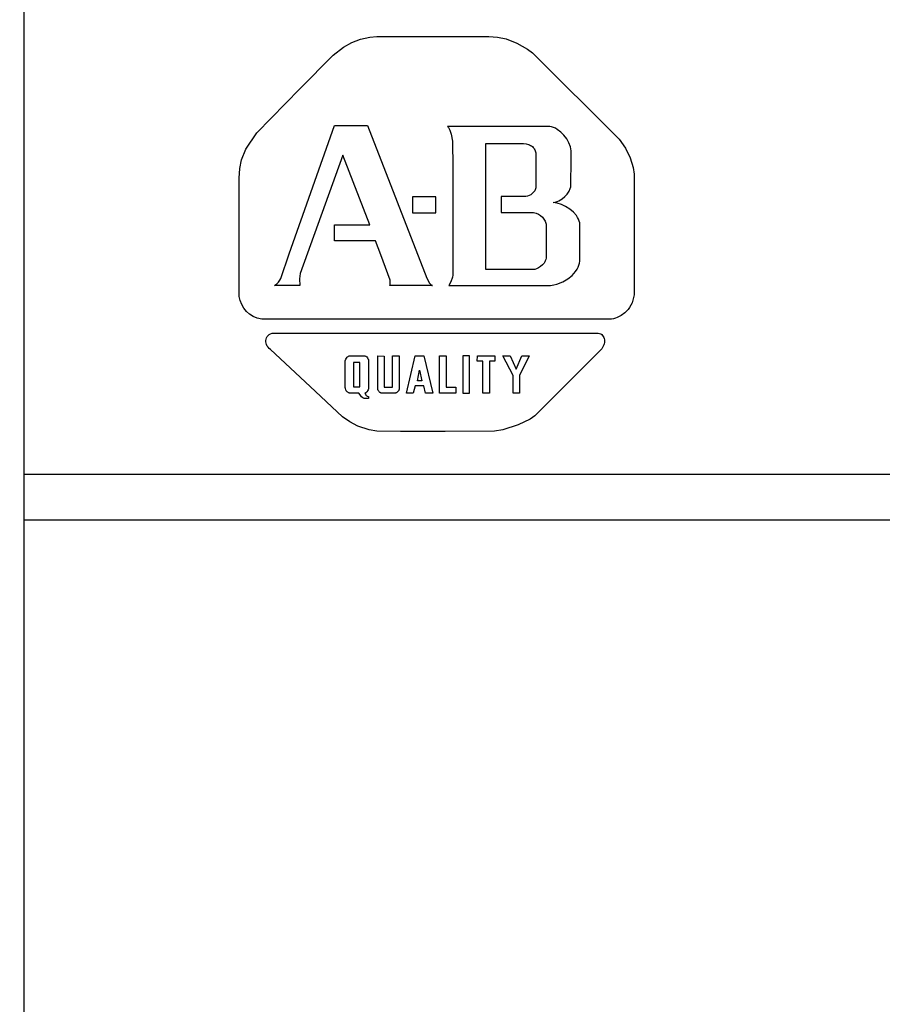
# Model space of a CAD drawing. Units: millimetres. Extents: x 0 to 864, y 0 to 559.
# Drawn here: x 151 to 161, y 303 to 314 of the extents above; entities that cross this region are included whole.
import ezdxf

# ---------------------------------------------------------------- set-up
doc = ezdxf.new("R2010")
doc.units = ezdxf.units.MM
doc.header["$LTSCALE"] = 47.498
doc.header["$PDMODE"] = 3
doc.header["$PDSIZE"] = 0.3125
doc.layers.get('0').update_dxf_attribs({"linetype": 'CONTINUOUS'})
doc.layers.get('Defpoints').update_dxf_attribs({"linetype": 'CONTINUOUS'})
doc.styles.get("Standard").update_dxf_attribs({"font": 'txt', "width": 0.8})
doc.dimstyles.new('DIMSTYLE_1', dxfattribs={"dimtxt": 3, "dimasz": 3.5, "dimexe": 0.18, "dimexo": 0.0625, "dimgap": 0.09, "dimtad": 0, "dimtih": 1, "dimtoh": 1, "dimlfac": 10, "dimdsep": 46, "dimtxsty": 'STANDARD', "dimblk": 'CLOSED', "dimblk1": 'CLOSED', "dimblk2": 'CLOSED', "dimcen": 0.09, "dimadec": 0, "dimazin": 0, "dimtfac": 1, "dimtofl": 0, "dimtmove": 0, "dimatfit": 3, "dimldrblk": 'CLOSED', "dimfxl": 1, "dimtolj": 1, "dimarcsym": 0})

# ---------------------------------------------------------------- blocks, each defined once
blk = doc.blocks.new('_CLOSED')
at = {"color": 0, "linetype": 'ByBlock'}
for p, q in [((0, 0), (-1, 0.2143)), ((-1, 0.2143), (-1, -0.2143)), ((-1, -0.2143), (0, 0)), ((-1, 0), (0, 0))]:
    blk.add_line(p, q, dxfattribs=at)
blk = doc.blocks.new('*D2')
at = {"color": 0, "linetype": 'Continuous', "lineweight": -2}
for p, q in [((154.77, 394.622), (112.253, 394.622)), ((112.433, 391.122), (112.433, 320.63)), ((112.433, 170.622), (112.433, 317.45)), ((150.558, 167.122), (112.253, 167.122))]:
    blk.add_line(p, q, dxfattribs=at)
at = {"layer": 'Defpoints', "color": 0, "linetype": 'Continuous', "lineweight": 0}
for p in [(112.433, 394.622), (154.833, 394.622), (150.62, 167.122)]:
    blk.add_point(p, dxfattribs=at)
at = {"color": 0, "linetype": 'Continuous', "lineweight": -2, "xscale": 3.5, "yscale": 3.5, "zscale": 3.5}
for p, rotation in [((112.433, 394.622), 90), ((112.433, 167.122), 270)]:
    blk.add_blockref('_CLOSED', p, dxfattribs=dict(at, rotation=rotation))
at = {"color": 0, "linetype": 'Continuous', "insert": (112.433, 319.04), "char_height": 3, "attachment_point": 5}
blk.add_mtext('\\A1;2275', dxfattribs=at)

msp = doc.modelspace()

# ---------------------------------------------------------------- linework, layer by layer
at = {"color": 7, "linetype": 'Continuous'}
msp.add_line((151.0325, 285.4972), (151.0325, 315.3422), dxfattribs=at)
at = {"color": 9, "linetype": 'Continuous'}
for p, q in [((154.766, 314.099), (154.871, 314.1226)), ((154.871, 314.1226), (154.9453, 314.1298)), ((154.9453, 314.1298), (156.1905, 314.1298)), ((156.1905, 314.1298), (156.2871, 314.1228)), ((156.2871, 314.1228), (156.3814, 314.1023)), ((154.4611, 313.9229), (154.5757, 314.0098)), ((154.5757, 314.0098), (154.6678, 314.061)), ((154.6678, 314.061), (154.766, 314.099)), ((156.3814, 314.1023), (156.5026, 314.0553)), ((156.5026, 314.0553), (156.618, 313.9875)), ((154.0915, 313.548), (154.4611, 313.9229)), ((156.618, 313.9875), (156.6731, 313.9464)), ((156.6731, 313.9464), (157.6384, 312.9908)), ((153.6132, 313.0584), (154.0915, 313.548)), ((153.974, 311.7156), (154.4771, 313.1404)), ((154.4771, 313.1404), (154.8439, 313.1404)), ((154.8439, 313.1404), (155.5003, 311.4463)), ((153.4946, 312.877), (153.6132, 313.0584)), ((155.732, 313.1301), (155.7414, 313.1177)), ((156.8662, 313.1301), (155.732, 313.1301)), ((155.7414, 313.1177), (155.757, 313.09)), ((155.757, 313.09), (155.7736, 313.0448)), ((155.7736, 313.0448), (155.7883, 312.9673)), ((156.8871, 313.1259), (156.8662, 313.1301)), ((156.908, 313.1191), (156.8871, 313.1259)), ((156.9288, 313.1098), (156.908, 313.1191)), ((156.9493, 313.0981), (156.9288, 313.1098)), ((156.9885, 313.069), (156.9493, 313.0981)), ((157.0243, 313.0333), (156.9885, 313.069)), ((157.055, 312.9929), (157.0243, 313.0333)), ((155.7883, 312.9673), (155.7899, 312.6741)), ((156.1567, 311.5429), (156.1567, 312.9425)), ((156.1567, 312.9425), (156.5766, 312.9425)), ((156.5766, 312.9425), (156.6058, 312.9387)), ((156.6058, 312.9387), (156.6316, 312.9312)), ((156.6316, 312.9312), (156.6433, 312.9262)), ((156.6433, 312.9262), (156.6541, 312.9203)), ((156.6541, 312.9203), (156.6641, 312.9137)), ((157.0793, 312.9494), (157.055, 312.9929)), ((157.0957, 312.9047), (157.0793, 312.9494)), ((157.6384, 312.9908), (157.7088, 312.8906)), ((153.4455, 312.7585), (153.4946, 312.877)), ((154.5688, 312.8122), (154.0958, 311.4994)), ((154.8681, 312.04), (154.5688, 312.8122)), ((156.6641, 312.9137), (156.6731, 312.9063)), ((156.6731, 312.9063), (156.6813, 312.8983)), ((156.6813, 312.8983), (156.6885, 312.8896)), ((156.6885, 312.8896), (156.6948, 312.8804)), ((156.6948, 312.8804), (156.7001, 312.8706)), ((156.7001, 312.8706), (156.7045, 312.8603)), ((156.7045, 312.8603), (156.7079, 312.8495)), ((156.7079, 312.8495), (156.7103, 312.8383)), ((156.7103, 312.8383), (156.7117, 312.8267)), ((156.7117, 312.8267), (156.7117, 312.4599)), ((157.1005, 312.8824), (157.0957, 312.9047)), ((157.1027, 312.8605), (157.1005, 312.8824)), ((157.1027, 312.7643), (157.1027, 312.8605)), ((157.7088, 312.8906), (157.7603, 312.7833)), ((153.4245, 312.6625), (153.4455, 312.7585)), ((157.1018, 312.4741), (157.1027, 312.7643)), ((157.7603, 312.7833), (157.7918, 312.6759)), ((153.4201, 312.5568), (153.4245, 312.6625)), ((155.7899, 312.6741), (155.7899, 311.6705)), ((157.7918, 312.6759), (157.8018, 312.5997)), ((157.8018, 312.5997), (157.8025, 311.9193)), ((153.4201, 311.2436), (153.4201, 312.5568)), ((156.6558, 312.3729), (156.6378, 312.3635)), ((156.6725, 312.3851), (156.6558, 312.3729)), ((156.6872, 312.4), (156.6725, 312.3851)), ((156.6936, 312.4084), (156.6872, 312.4)), ((156.6991, 312.4175), (156.6936, 312.4084)), ((156.7038, 312.4272), (156.6991, 312.4175)), ((156.7076, 312.4375), (156.7038, 312.4272)), ((156.7102, 312.4484), (156.7076, 312.4375)), ((156.7117, 312.4599), (156.7102, 312.4484)), ((157.0354, 312.3517), (157.0612, 312.3806)), ((157.0612, 312.3806), (157.0811, 312.4115)), ((157.0811, 312.4115), (157.0948, 312.4431)), ((157.0948, 312.4431), (157.0991, 312.4588)), ((157.0991, 312.4588), (157.1018, 312.4741)), ((155.341, 312.3489), (155.341, 312.1703)), ((155.6017, 312.3489), (155.341, 312.3489)), ((155.6017, 312.1703), (155.6017, 312.3489)), ((156.3256, 312.3537), (156.3256, 312.1751)), ((156.6007, 312.3537), (156.3256, 312.3537)), ((156.6192, 312.3571), (156.6007, 312.3537)), ((156.6378, 312.3635), (156.6192, 312.3571)), ((156.9048, 312.2861), (156.9269, 312.2907)), ((156.9262, 312.2848), (156.9048, 312.2861)), ((156.9487, 312.2809), (156.9262, 312.2848)), ((156.9269, 312.2907), (156.9479, 312.2972)), ((156.9479, 312.2972), (156.9679, 312.3054)), ((156.9956, 312.2663), (156.9487, 312.2809)), ((156.9679, 312.3054), (157.0042, 312.3261)), ((157.0429, 312.2436), (156.9956, 312.2663)), ((157.0042, 312.3261), (157.0354, 312.3517)), ((155.341, 312.1703), (155.6017, 312.1703)), ((156.3256, 312.1751), (156.6876, 312.1751)), ((156.6876, 312.1751), (156.7011, 312.1726)), ((156.7011, 312.1726), (156.7144, 312.1687)), ((156.7144, 312.1687), (156.74, 312.1573)), ((156.74, 312.1573), (156.7637, 312.1419)), ((157.0882, 312.2143), (157.0429, 312.2436)), ((157.129, 312.1798), (157.0882, 312.2143)), ((157.1627, 312.1416), (157.129, 312.1798)), ((154.4771, 311.8614), (154.4771, 312.04)), ((154.4771, 312.04), (154.8681, 312.04)), ((156.7637, 312.1419), (156.7847, 312.1232)), ((156.7847, 312.1232), (156.8024, 312.1023)), ((156.8024, 312.1023), (156.8159, 312.0801)), ((156.8159, 312.0801), (156.8209, 312.0687)), ((156.8209, 312.0687), (156.8245, 312.0574)), ((156.8245, 312.0574), (156.8268, 312.0462)), ((156.8268, 312.0462), (156.8276, 311.859)), ((157.1762, 312.1214), (157.1627, 312.1416)), ((157.1869, 312.1009), (157.1762, 312.1214)), ((157.1947, 312.0801), (157.1869, 312.1009)), ((157.1992, 312.0593), (157.1947, 312.0801)), ((157.1992, 311.6346), (157.1992, 312.0593)), ((154.9308, 311.8614), (154.4771, 311.8614)), ((154.9912, 311.7044), (154.9308, 311.8614)), ((156.8276, 311.859), (156.8276, 311.6828)), ((157.8025, 311.9193), (157.8025, 311.2629)), ((153.8805, 311.4445), (153.974, 311.7156)), ((155.0933, 311.4241), (154.9912, 311.7044)), ((155.7899, 311.6705), (155.7894, 311.4796)), ((156.8028, 311.615), (156.7846, 311.5934)), ((156.8105, 311.627), (156.8028, 311.615)), ((156.817, 311.6398), (156.8105, 311.627)), ((156.8222, 311.6534), (156.817, 311.6398)), ((156.8257, 311.6678), (156.8222, 311.6534)), ((156.8276, 311.6828), (156.8257, 311.6678)), ((157.1906, 311.5911), (157.1966, 311.6132)), ((157.1966, 311.6132), (157.1992, 311.6346)), ((154.0958, 311.4994), (154.0883, 311.4382)), ((156.6924, 311.5429), (156.1567, 311.5429)), ((156.701, 311.5443), (156.6924, 311.5429)), ((156.7206, 311.5505), (156.701, 311.5443)), ((156.7421, 311.5609), (156.7206, 311.5505)), ((156.7639, 311.5753), (156.7421, 311.5609)), ((156.7846, 311.5934), (156.7639, 311.5753)), ((157.1154, 311.4785), (157.1539, 311.5227)), ((157.1539, 311.5227), (157.1691, 311.5455)), ((157.1691, 311.5455), (157.1814, 311.5684)), ((157.1814, 311.5684), (157.1906, 311.5911)), ((153.8366, 311.3832), (153.8559, 311.4033)), ((153.8559, 311.4033), (153.8702, 311.4239)), ((153.8702, 311.4239), (153.8805, 311.4445)), ((154.0883, 311.4382), (154.0906, 311.3674)), ((155.0953, 311.3994), (155.0933, 311.4241)), ((155.094, 311.3821), (155.0953, 311.3994)), ((155.5003, 311.4463), (155.5317, 311.3926)), ((155.5317, 311.3926), (155.5427, 311.3788)), ((155.7682, 311.4072), (155.7465, 311.3643)), ((155.7859, 311.4585), (155.7682, 311.4072)), ((155.7894, 311.4796), (155.7859, 311.4585)), ((156.9455, 311.3797), (157.01, 311.4046)), ((157.01, 311.4046), (157.0671, 311.4384)), ((157.0671, 311.4384), (157.1154, 311.4785)), ((153.8111, 311.3643), (153.8366, 311.3832)), ((154.091, 311.3643), (153.8111, 311.3643)), ((154.0906, 311.3674), (154.091, 311.3643)), ((155.09, 311.3643), (155.094, 311.3821)), ((155.5631, 311.3643), (155.09, 311.3643)), ((155.5427, 311.3788), (155.5504, 311.3717)), ((155.5504, 311.3717), (155.5544, 311.3688)), ((155.5544, 311.3688), (155.5586, 311.3663)), ((155.5586, 311.3663), (155.5631, 311.3643)), ((155.7465, 311.3643), (156.7019, 311.3643)), ((156.7019, 311.3643), (156.8746, 311.3661)), ((156.8746, 311.3661), (156.9108, 311.3714)), ((156.9108, 311.3714), (156.9455, 311.3797)), ((153.4305, 311.1976), (153.4201, 311.2436)), ((153.4471, 311.1542), (153.4305, 311.1976)), ((157.7795, 311.1735), (157.7671, 311.1474)), ((157.7897, 311.2014), (157.7795, 311.1735)), ((157.7975, 311.2313), (157.7897, 311.2014)), ((157.8025, 311.2629), (157.7975, 311.2313)), ((153.4698, 311.1142), (153.4471, 311.1542)), ((153.4986, 311.0783), (153.4698, 311.1142)), ((153.5332, 311.0474), (153.4986, 311.0783)), ((157.7, 311.0626), (157.6593, 311.0324)), ((157.7365, 311.1011), (157.7, 311.0626)), ((157.7527, 311.1232), (157.7365, 311.1011)), ((157.7671, 311.1474), (157.7527, 311.1232)), ((153.5735, 311.0224), (153.5332, 311.0474)), ((153.6195, 311.0038), (153.5735, 311.0224)), ((153.6711, 310.9926), (153.6195, 311.0038)), ((156.8083, 310.9926), (153.6711, 310.9926)), ((157.5526, 310.9938), (156.8083, 310.9926)), ((157.5735, 310.9971), (157.5526, 310.9938)), ((157.595, 311.0027), (157.5735, 310.9971)), ((157.6165, 311.0104), (157.595, 311.0027)), ((157.6593, 311.0324), (157.6165, 311.0104)), ((153.7835, 310.8355), (153.8033, 310.8384)), ((153.8033, 310.8384), (153.8256, 310.8382)), ((153.8256, 310.8382), (157.2866, 310.8382)), ((157.2866, 310.8382), (157.4045, 310.837)), ((153.7146, 310.7566), (153.717, 310.7718)), ((153.7147, 310.7408), (153.7146, 310.7566)), ((153.7173, 310.7249), (153.7147, 310.7408)), ((153.717, 310.7718), (153.7218, 310.7863)), ((153.7218, 310.7863), (153.7292, 310.7997)), ((153.7292, 310.7997), (153.739, 310.8116)), ((153.739, 310.8116), (153.7513, 310.8218)), ((153.7513, 310.8218), (153.7662, 310.8298)), ((153.7662, 310.8298), (153.7835, 310.8355)), ((157.4045, 310.837), (157.4196, 310.8335)), ((157.4196, 310.8335), (157.4328, 310.828)), ((157.4328, 310.828), (157.444, 310.8206)), ((157.444, 310.8206), (157.4534, 310.8115)), ((157.4534, 310.8115), (157.4609, 310.801)), ((157.4609, 310.801), (157.4667, 310.7894)), ((157.4667, 310.7894), (157.4707, 310.7767)), ((157.4727, 310.7347), (157.4702, 310.7201)), ((157.4707, 310.7767), (157.473, 310.7632)), ((157.4737, 310.7491), (157.4727, 310.7347)), ((157.473, 310.7632), (157.4737, 310.7491)), ((153.7224, 310.7092), (153.7173, 310.7249)), ((153.73, 310.6941), (153.7224, 310.7092)), ((153.74, 310.6797), (153.73, 310.6941)), ((153.7526, 310.6665), (153.74, 310.6797)), ((153.7676, 310.6548), (153.7526, 310.6665)), ((154.2066, 310.244), (153.7676, 310.6548)), ((157.4454, 310.6644), (156.7419, 309.961)), ((157.4537, 310.6775), (157.4454, 310.6644)), ((157.4607, 310.6913), (157.4537, 310.6775)), ((157.4662, 310.7056), (157.4607, 310.6913)), ((157.4702, 310.7201), (157.4662, 310.7056)), ((154.5955, 310.5144), (154.5958, 310.5276)), ((154.5955, 310.2407), (154.5955, 310.5144)), ((154.5958, 310.5276), (154.5967, 310.5329)), ((154.5967, 310.5329), (154.5982, 310.5384)), ((154.5982, 310.5384), (154.6029, 310.5494)), ((154.6029, 310.5494), (154.6095, 310.5599)), ((154.6095, 310.5599), (154.618, 310.5695)), ((154.618, 310.5695), (154.6229, 310.5738)), ((154.6229, 310.5738), (154.6281, 310.5776)), ((154.6281, 310.5776), (154.6337, 310.5808)), ((154.6337, 310.5808), (154.6397, 310.5835)), ((154.6397, 310.5835), (154.6459, 310.5855)), ((154.6459, 310.5855), (154.6524, 310.5867)), ((154.6524, 310.5867), (154.6592, 310.5871)), ((154.6592, 310.5871), (154.7935, 310.5871)), ((154.6893, 310.5119), (154.6893, 310.2418)), ((154.7589, 310.5119), (154.6893, 310.5119)), ((154.7589, 310.2418), (154.7589, 310.5119)), ((154.7935, 310.5871), (154.8092, 310.5867)), ((154.8092, 310.5867), (154.8145, 310.5854)), ((154.8145, 310.5854), (154.8198, 310.5833)), ((154.8198, 310.5833), (154.8248, 310.5805)), ((154.8248, 310.5805), (154.8296, 310.5771)), ((154.8296, 310.5771), (154.8341, 310.5731)), ((154.8341, 310.5731), (154.8422, 310.564)), ((154.8422, 310.564), (154.8486, 310.5537)), ((154.8486, 310.5537), (154.8532, 310.5429)), ((154.8532, 310.5429), (154.8546, 310.5375)), ((154.8546, 310.5375), (154.8554, 310.5322)), ((154.8556, 310.5272), (154.8551, 310.5224)), ((154.8551, 310.5224), (154.8551, 310.2433)), ((154.8554, 310.5322), (154.8556, 310.5272)), ((154.9582, 310.2162), (154.9582, 310.5861)), ((154.9582, 310.5861), (155.0277, 310.5833)), ((155.0277, 310.5833), (155.0277, 310.2383)), ((155.1226, 310.2383), (155.1226, 310.5861)), ((155.1226, 310.5861), (155.1958, 310.5861)), ((155.1958, 310.5861), (155.1958, 310.2536)), ((155.2778, 310.1721), (155.3736, 310.5861)), ((155.3736, 310.5861), (155.4694, 310.5861)), ((155.4694, 310.5861), (155.5681, 310.1711)), ((155.6418, 310.1725), (155.6418, 310.5864)), ((155.6418, 310.5864), (155.7154, 310.5864)), ((155.7154, 310.5864), (155.7154, 310.2391)), ((155.9033, 310.5861), (155.9033, 310.1721)), ((155.9751, 310.5861), (155.9033, 310.5861)), ((155.9751, 310.1721), (155.9751, 310.5861)), ((156.0618, 310.5249), (156.0643, 310.5871)), ((156.1244, 310.5249), (156.0618, 310.5249)), ((156.0643, 310.5871), (156.2551, 310.5871)), ((156.1244, 310.1721), (156.1244, 310.5249)), ((156.1962, 310.5249), (156.1962, 310.1721)), ((156.2551, 310.5249), (156.1962, 310.5249)), ((156.2551, 310.5871), (156.2551, 310.5249)), ((156.4598, 310.3681), (156.3472, 310.5861)), ((156.3472, 310.5861), (156.428, 310.5861)), ((156.428, 310.5861), (156.4952, 310.4391)), ((156.4952, 310.4391), (156.5562, 310.5861)), ((156.637, 310.5861), (156.5293, 310.3681)), ((156.5562, 310.5861), (156.637, 310.5861)), ((155.3977, 310.3085), (155.4201, 310.4263)), ((155.4201, 310.4263), (155.4447, 310.3085)), ((155.4447, 310.3085), (155.3977, 310.3085)), ((156.4598, 310.1711), (156.4598, 310.3681)), ((156.5293, 310.3681), (156.5293, 310.1721)), ((154.565, 309.9082), (154.2066, 310.244)), ((154.5962, 310.2343), (154.5955, 310.2407)), ((154.5987, 310.2216), (154.5962, 310.2343)), ((154.6027, 310.2096), (154.5987, 310.2216)), ((154.6082, 310.1986), (154.6027, 310.2096)), ((154.615, 310.1889), (154.6082, 310.1986)), ((154.619, 310.1848), (154.615, 310.1889)), ((154.6233, 310.1811), (154.619, 310.1848)), ((154.6893, 310.2418), (154.7589, 310.2418)), ((154.8383, 310.1875), (154.8312, 310.1803)), ((154.8447, 310.1963), (154.8383, 310.1875)), ((154.85, 310.2064), (154.8447, 310.1963)), ((154.8537, 310.2175), (154.85, 310.2064)), ((154.8547, 310.2233), (154.8537, 310.2175)), ((154.8552, 310.2292), (154.8547, 310.2233)), ((154.8551, 310.2433), (154.8552, 310.2292)), ((154.9596, 310.2101), (154.9582, 310.2162)), ((154.9635, 310.1995), (154.9596, 310.2101)), ((154.9675, 310.1922), (154.9635, 310.1995)), ((154.9725, 310.1853), (154.9675, 310.1922)), ((154.9755, 310.1822), (154.9725, 310.1853)), ((155.0277, 310.2383), (155.1226, 310.2383)), ((155.1774, 310.1847), (155.1737, 310.1815)), ((155.1808, 310.1883), (155.1774, 310.1847)), ((155.184, 310.1923), (155.1808, 310.1883)), ((155.1895, 310.2013), (155.184, 310.1923)), ((155.1916, 310.2062), (155.1895, 310.2013)), ((155.1934, 310.2114), (155.1916, 310.2062)), ((155.1947, 310.2169), (155.1934, 310.2114)), ((155.1955, 310.2226), (155.1947, 310.2169)), ((155.1958, 310.2536), (155.1955, 310.2226)), ((155.3727, 310.253), (155.3514, 310.1721)), ((155.4673, 310.253), (155.3727, 310.253)), ((155.4879, 310.1711), (155.4673, 310.253)), ((155.7154, 310.2391), (155.8242, 310.2391)), ((155.8242, 310.2391), (155.8242, 310.1725)), ((154.6279, 310.178), (154.6233, 310.1811)), ((154.6328, 310.1755), (154.6279, 310.178)), ((154.638, 310.1736), (154.6328, 310.1755)), ((154.6435, 310.1725), (154.638, 310.1736)), ((154.6823, 310.1721), (154.6435, 310.1725)), ((154.7474, 310.1721), (154.6823, 310.1721)), ((154.7501, 310.1671), (154.7474, 310.1721)), ((154.7679, 310.141), (154.7501, 310.1671)), ((154.7785, 310.1302), (154.7679, 310.141)), ((154.7911, 310.121), (154.7785, 310.1302)), ((154.8062, 310.1133), (154.7911, 310.121)), ((154.8527, 310.1133), (154.8062, 310.1133)), ((154.8168, 310.1725), (154.8135, 310.1721)), ((154.8135, 310.1721), (154.8193, 310.1598)), ((154.8203, 310.1735), (154.8168, 310.1725)), ((154.8193, 310.1598), (154.8257, 310.1502)), ((154.8239, 310.1752), (154.8203, 310.1735)), ((154.8276, 310.1775), (154.8239, 310.1752)), ((154.8257, 310.1502), (154.8303, 310.1452)), ((154.8312, 310.1803), (154.8276, 310.1775)), ((154.8303, 310.1452), (154.8353, 310.141)), ((154.8353, 310.141), (154.8407, 310.1377)), ((154.8407, 310.1377), (154.8495, 310.1339)), ((154.8495, 310.1339), (154.8527, 310.1329)), ((154.8527, 310.1329), (154.8527, 310.1133)), ((154.9788, 310.1794), (154.9755, 310.1822)), ((154.9823, 310.1769), (154.9788, 310.1794)), ((154.9862, 310.1749), (154.9823, 310.1769)), ((154.9905, 310.1734), (154.9862, 310.1749)), ((154.995, 310.1724), (154.9905, 310.1734)), ((155.0279, 310.1721), (154.995, 310.1724)), ((155.087, 310.1721), (155.0279, 310.1721)), ((155.1534, 310.1724), (155.087, 310.1721)), ((155.1576, 310.1732), (155.1534, 310.1724)), ((155.1618, 310.1746), (155.1576, 310.1732)), ((155.1659, 310.1764), (155.1618, 310.1746)), ((155.1698, 310.1788), (155.1659, 310.1764)), ((155.1737, 310.1815), (155.1698, 310.1788)), ((155.3514, 310.1721), (155.2778, 310.1721)), ((155.5681, 310.1711), (155.4879, 310.1711)), ((155.8242, 310.1725), (155.6418, 310.1725)), ((155.9033, 310.1721), (155.9751, 310.1721)), ((156.1962, 310.1721), (156.1244, 310.1721)), ((156.5293, 310.1721), (156.4598, 310.1711)), ((154.6456, 309.8518), (154.565, 309.9082)), ((156.6473, 309.8832), (156.5176, 309.8179)), ((156.6997, 309.9208), (156.6473, 309.8832)), ((156.7419, 309.961), (156.6997, 309.9208)), ((154.7365, 309.8053), (154.6456, 309.8518)), ((154.8613, 309.7628), (154.7365, 309.8053)), ((154.948, 309.7484), (154.8613, 309.7628)), ((155.2095, 309.7474), (154.948, 309.7484)), ((155.7058, 309.7474), (155.2095, 309.7474)), ((156.2541, 309.7484), (155.7058, 309.7474)), ((156.344, 309.7627), (156.2541, 309.7484)), ((156.5176, 309.8179), (156.344, 309.7627)), ((151.0325, 309.2716), (229.4525, 309.2716)), ((151.0325, 308.7636), (229.4525, 308.7636))]:
    msp.add_line(p, q, dxfattribs=at)

# ---------------------------------------------------------------- dimensions: what is measured, and where the dimension line sits
at = {"color": 2, "linetype": 'Continuous'}
dim = msp.add_linear_dim(base=(112.4325, 394.6222), p1=(150.62, 167.1222), p2=(154.8325, 394.6222), angle=90, dimstyle='DIMSTYLE_1', dxfattribs=at)
dim.commit()
dim.dimension.update_dxf_attribs({"geometry": '*D2', "text_midpoint": (112.4325, 319.0401), "dimtype": 160})

doc.saveas('drawing.dxf')
